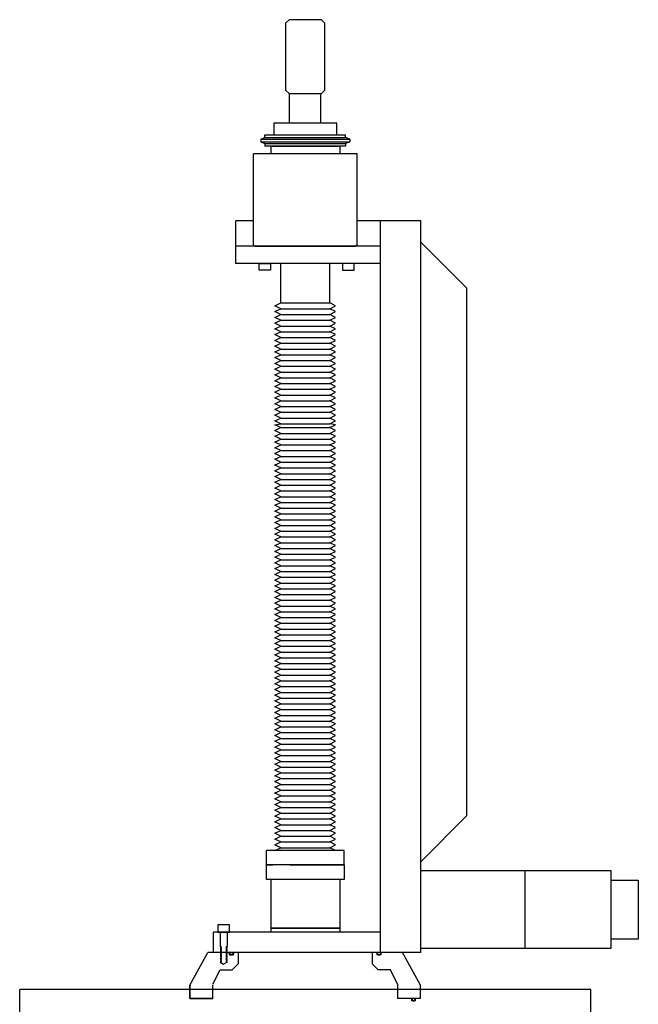
# Model space of a CAD drawing. Extents: x -8967 to 17291, y -3413 to 7446.
# Drawn here: x -4244 to -3561, y -422 to 664 of the extents above; entities that cross this region are included whole.
import ezdxf

# ---------------------------------------------------------------- set-up
doc = ezdxf.new("R2010")
doc.units = 0
doc.header["$MEASUREMENT"] = 0
doc.layers.add('MOS', color=164, linetype='CONTINUOUS')

msp = doc.modelspace()

# ---------------------------------------------------------------- linework, layer by layer
at = {"layer": 'MOS'}
for p, q in [((-3946.60299, 664.38601), (-3950.41299, 660.57601)), ((-3910.78899, 664.38601), (-3946.60299, 664.38601)), ((-3906.97899, 660.57601), (-3910.78899, 664.38601)), ((-3950.41299, 660.57601), (-3950.41299, 586.78771)), ((-3906.97899, 586.78771), (-3906.97899, 660.57601)), ((-3950.41299, 586.78771), (-3946.60299, 582.97771)), ((-3910.78899, 582.97771), (-3906.97899, 586.78771)), ((-3946.60299, 582.97771), (-3910.78899, 582.97771)), ((-3946.01879, 550.08601), (-3946.01879, 582.97771)), ((-3911.37319, 550.08601), (-3911.37319, 582.97771)), ((-3894.02499, 550.08601), (-3963.36699, 550.08601)), ((-3963.36699, 550.08601), (-3963.36699, 537.38601)), ((-3894.02499, 537.38601), (-3894.02499, 550.08601)), ((-3977.90849, 532.62351), (-3973.14599, 534.21101)), ((-3977.90849, 532.62351), (-3879.48349, 532.62351)), ((-3977.90849, 532.62351), (-3977.90849, 529.44851)), ((-3973.14599, 537.38601), (-3884.24599, 537.38601)), ((-3973.14599, 534.21101), (-3973.14599, 537.38601)), ((-3973.14599, 534.21101), (-3884.24599, 534.21101)), ((-3963.36699, 537.38601), (-3894.02499, 537.38601)), ((-3884.24599, 534.21101), (-3884.24599, 537.38601)), ((-3879.48349, 532.62351), (-3884.24599, 534.21101)), ((-3879.48349, 532.62351), (-3879.48349, 529.44851)), ((-3977.90849, 529.44851), (-3879.48349, 529.44851)), ((-3977.90849, 529.44851), (-3973.14599, 527.86101)), ((-3973.14599, 527.86101), (-3884.24599, 527.86101)), ((-3973.14599, 527.86101), (-3973.14599, 524.68601)), ((-3884.24599, 524.68601), (-3973.14599, 524.68601)), ((-3966.88289, 524.68601), (-3966.88289, 516.40487)), ((-3965.29539, 524.68601), (-3892.27039, 524.68601)), ((-3947.83289, 524.68601), (-3909.73289, 524.68601)), ((-3890.68289, 524.68601), (-3890.68289, 516.40487)), ((-3879.48349, 529.44851), (-3884.24599, 527.86101)), ((-3884.24599, 527.86101), (-3884.24599, 524.68601)), ((-3985.93289, 416.07487), (-3985.93289, 516.40487)), ((-3970.05789, 516.40487), (-3985.93289, 516.40487)), ((-3887.50789, 516.40487), (-3970.05789, 516.40487)), ((-3871.63289, 516.40487), (-3887.50789, 516.40487)), ((-3871.63289, 416.07487), (-3871.63289, 516.40487)), ((-4005.28289, 395.43737), (-4005.28289, 442.48737)), ((-3985.93289, 442.48737), (-4005.28289, 442.48737)), ((-3801.28289, 442.48737), (-3871.63289, 442.48737)), ((-3845.78289, -364.86463), (-3845.78289, 442.48737)), ((-3801.28289, -364.86463), (-3801.28289, 442.48737)), ((-3845.78289, 414.48737), (-4005.28289, 414.48737)), ((-3985.93289, 416.07487), (-3984.34539, 414.48737)), ((-3984.34539, 414.48737), (-3873.22039, 414.48737)), ((-3871.63289, 416.07487), (-3873.22039, 414.48737)), ((-3801.28289, 418.98737), (-3801.18289, 418.98737)), ((-3801.18289, 418.98737), (-3750.28289, 368.08737)), ((-3890.84434, 395.43737), (-4005.28289, 395.43737)), ((-3979.62099, 395.43737), (-3966.92099, 395.43737)), ((-3979.62099, 387.81737), (-3979.62099, 395.43737)), ((-3966.92099, 395.43737), (-3966.92099, 387.81737)), ((-3955.77039, 351.75337), (-3955.77039, 395.43737)), ((-3901.79539, 351.75337), (-3901.79539, 395.43737)), ((-3845.78289, 395.43737), (-3895.40789, 395.43737)), ((-3874.76979, 395.43737), (-3887.46979, 395.43737)), ((-3887.46979, 395.43737), (-3887.46979, 387.81737)), ((-3874.76979, 387.81737), (-3874.76979, 395.43737)), ((-3966.92099, 387.81737), (-3979.62099, 387.81737)), ((-3887.46979, 387.81737), (-3874.76979, 387.81737)), ((-3750.28289, -213.96463), (-3750.28289, 368.08737)), ((-3962.12039, 348.57837), (-3955.77039, 351.75337)), ((-3962.12039, 348.57837), (-3955.77039, 351.75337)), ((-3955.77039, 345.40337), (-3962.12039, 348.57837)), ((-3955.77039, 351.75337), (-3901.79539, 351.75337)), ((-3955.77039, 351.75337), (-3901.79539, 351.75337)), ((-3895.44539, 348.57837), (-3901.79539, 351.75337)), ((-3895.44539, 348.57837), (-3901.79539, 351.75337)), ((-3901.79539, 345.40337), (-3895.44539, 348.57837)), ((-3962.12039, 342.22837), (-3955.77039, 345.40337)), ((-3955.77039, 339.05337), (-3962.12039, 342.22837)), ((-3962.12039, 335.87837), (-3955.77039, 339.05337)), ((-3955.77039, 345.40337), (-3901.79539, 345.40337)), ((-3955.77039, 339.05337), (-3901.79539, 339.05337)), ((-3895.44539, 342.22837), (-3901.79539, 345.40337)), ((-3901.79539, 339.05337), (-3895.44539, 342.22837)), ((-3895.44539, 335.87837), (-3901.79539, 339.05337)), ((-3955.77039, 332.70337), (-3962.12039, 335.87837)), ((-3962.12039, 329.52837), (-3955.77039, 332.70337)), ((-3955.77039, 326.35337), (-3962.12039, 329.52837)), ((-3962.12039, 323.17837), (-3955.77039, 326.35337)), ((-3955.77039, 332.70337), (-3901.79539, 332.70337)), ((-3955.77039, 326.35337), (-3901.79539, 326.35337)), ((-3901.79539, 332.70337), (-3895.44539, 335.87837)), ((-3895.44539, 329.52837), (-3901.79539, 332.70337)), ((-3901.79539, 326.35337), (-3895.44539, 329.52837)), ((-3895.44539, 323.17837), (-3901.79539, 326.35337)), ((-3955.77039, 320.00337), (-3962.12039, 323.17837)), ((-3962.12039, 316.82837), (-3955.77039, 320.00337)), ((-3961.15175, 317.02837), (-3962.12039, 317.02837)), ((-3955.77039, 313.65337), (-3962.12039, 316.82837)), ((-3955.77039, 320.00337), (-3901.79539, 320.00337)), ((-3901.79539, 320.00337), (-3895.44539, 323.17837)), ((-3895.44539, 316.82837), (-3901.79539, 320.00337)), ((-3901.79539, 313.65337), (-3895.44539, 316.82837)), ((-3962.12039, 310.47837), (-3955.77039, 313.65337)), ((-3955.77039, 307.30337), (-3962.12039, 310.47837)), ((-3962.12039, 304.12837), (-3955.77039, 307.30337)), ((-3955.77039, 313.65337), (-3901.79539, 313.65337)), ((-3955.77039, 307.30337), (-3901.79539, 307.30337)), ((-3895.44539, 310.47837), (-3901.79539, 313.65337)), ((-3901.79539, 307.30337), (-3895.44539, 310.47837)), ((-3895.44539, 304.12837), (-3901.79539, 307.30337)), ((-3955.77039, 300.95337), (-3962.12039, 304.12837)), ((-3962.12039, 297.77837), (-3955.77039, 300.95337)), ((-3955.77039, 294.60337), (-3962.12039, 297.77837)), ((-3962.12039, 291.42837), (-3955.77039, 294.60337)), ((-3955.77039, 300.95337), (-3901.79539, 300.95337)), ((-3955.77039, 294.60337), (-3901.79539, 294.60337)), ((-3901.79539, 300.95337), (-3895.44539, 304.12837)), ((-3895.44539, 297.77837), (-3901.79539, 300.95337)), ((-3901.79539, 294.60337), (-3895.44539, 297.77837)), ((-3895.44539, 291.42837), (-3901.79539, 294.60337)), ((-3955.77039, 288.25337), (-3962.12039, 291.42837)), ((-3962.12039, 285.07837), (-3955.77039, 288.25337)), ((-3955.77039, 281.90337), (-3962.12039, 285.07837)), ((-3955.77039, 288.25337), (-3901.79539, 288.25337)), ((-3901.79539, 288.25337), (-3895.44539, 291.42837)), ((-3895.44539, 285.07837), (-3901.79539, 288.25337)), ((-3901.79539, 281.90337), (-3895.44539, 285.07837)), ((-3962.12039, 278.72837), (-3955.77039, 281.90337)), ((-3962.12039, 278.72837), (-3955.77039, 281.90337)), ((-3955.77039, 275.55337), (-3962.12039, 278.72837)), ((-3955.77039, 275.55337), (-3962.12039, 278.72837)), ((-3962.12039, 272.37837), (-3955.77039, 275.55337)), ((-3955.77039, 269.20337), (-3962.12039, 272.37837)), ((-3955.77039, 281.90337), (-3901.79539, 281.90337)), ((-3955.77039, 281.90337), (-3901.79539, 281.90337)), ((-3955.77039, 275.55337), (-3901.79539, 275.55337)), ((-3895.44539, 278.72837), (-3901.79539, 281.90337)), ((-3895.44539, 278.72837), (-3901.79539, 281.90337)), ((-3901.79539, 275.55337), (-3895.44539, 278.72837)), ((-3901.79539, 275.55337), (-3895.44539, 278.72837)), ((-3895.44539, 272.37837), (-3901.79539, 275.55337)), ((-3901.79539, 269.20337), (-3895.44539, 272.37837)), ((-3962.12039, 266.02837), (-3955.77039, 269.20337)), ((-3955.77039, 262.85337), (-3962.12039, 266.02837)), ((-3962.12039, 259.67837), (-3955.77039, 262.85337)), ((-3955.77039, 269.20337), (-3901.79539, 269.20337)), ((-3955.77039, 262.85337), (-3901.79539, 262.85337)), ((-3895.44539, 266.02837), (-3901.79539, 269.20337)), ((-3901.79539, 262.85337), (-3895.44539, 266.02837)), ((-3895.44539, 259.67837), (-3901.79539, 262.85337)), ((-3955.77039, 256.50337), (-3962.12039, 259.67837)), ((-3962.12039, 253.32837), (-3955.77039, 256.50337)), ((-3955.77039, 250.15337), (-3962.12039, 253.32837)), ((-3962.12039, 246.97837), (-3955.77039, 250.15337)), ((-3955.77039, 256.50337), (-3901.79539, 256.50337)), ((-3955.77039, 250.15337), (-3901.79539, 250.15337)), ((-3901.79539, 256.50337), (-3895.44539, 259.67837)), ((-3895.44539, 253.32837), (-3901.79539, 256.50337)), ((-3901.79539, 250.15337), (-3895.44539, 253.32837)), ((-3895.44539, 246.97837), (-3901.79539, 250.15337)), ((-3961.15175, 247.17837), (-3962.12039, 247.17837)), ((-3955.77039, 243.80337), (-3962.12039, 246.97837)), ((-3962.12039, 240.62837), (-3955.77039, 243.80337)), ((-3955.77039, 237.45337), (-3962.12039, 240.62837)), ((-3955.77039, 243.80337), (-3901.79539, 243.80337)), ((-3901.79539, 243.80337), (-3895.44539, 246.97837)), ((-3895.44539, 240.62837), (-3901.79539, 243.80337)), ((-3901.79539, 237.45337), (-3895.44539, 240.62837)), ((-3962.12039, 234.27837), (-3955.77039, 237.45337)), ((-3955.77039, 231.10337), (-3962.12039, 234.27837)), ((-3962.12039, 227.92837), (-3955.77039, 231.10337)), ((-3955.77039, 237.45337), (-3901.79539, 237.45337)), ((-3955.77039, 231.10337), (-3901.79539, 231.10337)), ((-3895.44539, 234.27837), (-3901.79539, 237.45337)), ((-3901.79539, 231.10337), (-3895.44539, 234.27837)), ((-3895.44539, 227.92837), (-3901.79539, 231.10337)), ((-3955.77039, 224.75337), (-3962.12039, 227.92837)), ((-3962.12039, 221.57837), (-3955.77039, 224.75337)), ((-3955.77039, 218.40337), (-3962.12039, 221.57837)), ((-3962.12039, 217.37237), (-3955.77039, 218.40337)), ((-3955.77039, 214.19737), (-3962.12039, 217.37237)), ((-3955.77039, 224.75337), (-3901.79539, 224.75337)), ((-3955.77039, 218.40337), (-3901.79539, 218.40337)), ((-3901.79539, 224.75337), (-3895.44539, 227.92837)), ((-3895.44539, 221.57837), (-3901.79539, 224.75337)), ((-3901.79539, 218.40337), (-3895.44539, 221.57837)), ((-3895.44539, 217.37237), (-3901.79539, 218.40337)), ((-3901.79539, 214.19737), (-3895.44539, 217.37237)), ((-3962.12039, 211.02237), (-3955.77039, 214.19737)), ((-3955.77039, 207.84737), (-3962.12039, 211.02237)), ((-3962.12039, 204.67237), (-3955.77039, 207.84737)), ((-3962.12039, 204.67237), (-3955.77039, 207.84737)), ((-3955.77039, 214.19737), (-3901.79539, 214.19737)), ((-3955.77039, 207.84737), (-3901.79539, 207.84737)), ((-3955.77039, 207.84737), (-3901.79539, 207.84737)), ((-3895.44539, 211.02237), (-3901.79539, 214.19737)), ((-3901.79539, 207.84737), (-3895.44539, 211.02237)), ((-3895.44539, 204.67237), (-3901.79539, 207.84737)), ((-3895.44539, 204.67237), (-3901.79539, 207.84737)), ((-3955.77039, 201.49737), (-3962.12039, 204.67237)), ((-3955.77039, 201.49737), (-3962.12039, 204.67237)), ((-3962.12039, 198.32237), (-3955.77039, 201.49737)), ((-3955.77039, 195.14737), (-3962.12039, 198.32237)), ((-3955.77039, 201.49737), (-3901.79539, 201.49737)), ((-3901.79539, 201.49737), (-3895.44539, 204.67237)), ((-3901.79539, 201.49737), (-3895.44539, 204.67237)), ((-3895.44539, 198.32237), (-3901.79539, 201.49737)), ((-3901.79539, 195.14737), (-3895.44539, 198.32237)), ((-3962.12039, 191.97237), (-3955.77039, 195.14737)), ((-3955.77039, 188.79737), (-3962.12039, 191.97237)), ((-3962.12039, 185.62237), (-3955.77039, 188.79737)), ((-3955.77039, 182.44737), (-3962.12039, 185.62237)), ((-3955.77039, 195.14737), (-3901.79539, 195.14737)), ((-3955.77039, 188.79737), (-3901.79539, 188.79737)), ((-3895.44539, 191.97237), (-3901.79539, 195.14737)), ((-3901.79539, 188.79737), (-3895.44539, 191.97237)), ((-3895.44539, 185.62237), (-3901.79539, 188.79737)), ((-3901.79539, 182.44737), (-3895.44539, 185.62237)), ((-3962.12039, 179.27237), (-3955.77039, 182.44737)), ((-3955.77039, 176.09737), (-3962.12039, 179.27237)), ((-3962.12039, 172.92237), (-3955.77039, 176.09737)), ((-3955.77039, 182.44737), (-3901.79539, 182.44737)), ((-3955.77039, 176.09737), (-3901.79539, 176.09737)), ((-3895.44539, 179.27237), (-3901.79539, 182.44737)), ((-3901.79539, 176.09737), (-3895.44539, 179.27237)), ((-3895.44539, 172.92237), (-3901.79539, 176.09737)), ((-3961.15175, 173.12237), (-3962.12039, 173.12237)), ((-3955.77039, 169.74737), (-3962.12039, 172.92237)), ((-3962.12039, 166.57237), (-3955.77039, 169.74737)), ((-3955.77039, 163.39737), (-3962.12039, 166.57237)), ((-3962.12039, 160.22237), (-3955.77039, 163.39737)), ((-3955.77039, 169.74737), (-3901.79539, 169.74737)), ((-3955.77039, 163.39737), (-3901.79539, 163.39737)), ((-3901.79539, 169.74737), (-3895.44539, 172.92237)), ((-3895.44539, 166.57237), (-3901.79539, 169.74737)), ((-3901.79539, 163.39737), (-3895.44539, 166.57237)), ((-3895.44539, 160.22237), (-3901.79539, 163.39737)), ((-3955.77039, 157.04737), (-3962.12039, 160.22237)), ((-3962.12039, 153.87237), (-3955.77039, 157.04737)), ((-3955.77039, 150.69737), (-3962.12039, 153.87237)), ((-3955.77039, 157.04737), (-3901.79539, 157.04737)), ((-3901.79539, 157.04737), (-3895.44539, 160.22237)), ((-3895.44539, 153.87237), (-3901.79539, 157.04737)), ((-3901.79539, 150.69737), (-3895.44539, 153.87237)), ((-3962.12039, 147.52237), (-3955.77039, 150.69737)), ((-3955.77039, 144.34737), (-3962.12039, 147.52237)), ((-3962.12039, 141.17237), (-3955.77039, 144.34737)), ((-3955.77039, 150.69737), (-3901.79539, 150.69737)), ((-3955.77039, 144.34737), (-3901.79539, 144.34737)), ((-3895.44539, 147.52237), (-3901.79539, 150.69737)), ((-3901.79539, 144.34737), (-3895.44539, 147.52237)), ((-3895.44539, 141.17237), (-3901.79539, 144.34737)), ((-3955.77039, 137.99737), (-3962.12039, 141.17237)), ((-3962.12039, 134.82237), (-3955.77039, 137.99737)), ((-3955.77039, 131.64737), (-3962.12039, 134.82237)), ((-3962.12039, 128.47237), (-3955.77039, 131.64737)), ((-3955.77039, 137.99737), (-3901.79539, 137.99737)), ((-3955.77039, 131.64737), (-3901.79539, 131.64737)), ((-3901.79539, 137.99737), (-3895.44539, 141.17237)), ((-3895.44539, 134.82237), (-3901.79539, 137.99737)), ((-3901.79539, 131.64737), (-3895.44539, 134.82237)), ((-3895.44539, 128.47237), (-3901.79539, 131.64737)), ((-3955.77039, 125.29737), (-3962.12039, 128.47237)), ((-3962.12039, 122.12237), (-3955.77039, 125.29737)), ((-3955.77039, 118.94737), (-3962.12039, 122.12237)), ((-3955.77039, 125.29737), (-3901.79539, 125.29737)), ((-3901.79539, 125.29737), (-3895.44539, 128.47237)), ((-3895.44539, 122.12237), (-3901.79539, 125.29737)), ((-3901.79539, 118.94737), (-3895.44539, 122.12237)), ((-3962.12039, 115.77237), (-3955.77039, 118.94737)), ((-3962.12039, 115.77237), (-3955.77039, 118.94737)), ((-3955.77039, 112.59737), (-3962.12039, 115.77237)), ((-3955.77039, 112.59737), (-3962.12039, 115.77237)), ((-3962.12039, 109.42237), (-3955.77039, 112.59737)), ((-3955.77039, 106.24737), (-3962.12039, 109.42237)), ((-3955.77039, 118.94737), (-3901.79539, 118.94737)), ((-3955.77039, 118.94737), (-3901.79539, 118.94737)), ((-3955.77039, 112.59737), (-3901.79539, 112.59737)), ((-3895.44539, 115.77237), (-3901.79539, 118.94737)), ((-3895.44539, 115.77237), (-3901.79539, 118.94737)), ((-3901.79539, 112.59737), (-3895.44539, 115.77237)), ((-3901.79539, 112.59737), (-3895.44539, 115.77237)), ((-3895.44539, 109.42237), (-3901.79539, 112.59737)), ((-3901.79539, 106.24737), (-3895.44539, 109.42237)), ((-3962.12039, 103.07237), (-3955.77039, 106.24737)), ((-3955.77039, 99.89737), (-3962.12039, 103.07237)), ((-3962.12039, 96.72237), (-3955.77039, 99.89737)), ((-3955.77039, 106.24737), (-3901.79539, 106.24737)), ((-3955.77039, 99.89737), (-3901.79539, 99.89737)), ((-3895.44539, 103.07237), (-3901.79539, 106.24737)), ((-3901.79539, 99.89737), (-3895.44539, 103.07237)), ((-3895.44539, 96.72237), (-3901.79539, 99.89737)), ((-3955.77039, 93.54737), (-3962.12039, 96.72237)), ((-3962.12039, 90.37237), (-3955.77039, 93.54737)), ((-3955.77039, 87.19737), (-3962.12039, 90.37237)), ((-3962.12039, 84.02237), (-3955.77039, 87.19737)), ((-3955.77039, 93.54737), (-3901.79539, 93.54737)), ((-3955.77039, 87.19737), (-3901.79539, 87.19737)), ((-3901.79539, 93.54737), (-3895.44539, 96.72237)), ((-3895.44539, 90.37237), (-3901.79539, 93.54737)), ((-3901.79539, 87.19737), (-3895.44539, 90.37237)), ((-3895.44539, 84.02237), (-3901.79539, 87.19737)), ((-3961.15175, 84.22237), (-3962.12039, 84.22237)), ((-3955.77039, 80.84737), (-3962.12039, 84.02237)), ((-3962.12039, 77.67237), (-3955.77039, 80.84737)), ((-3955.77039, 74.49737), (-3962.12039, 77.67237)), ((-3955.77039, 80.84737), (-3901.79539, 80.84737)), ((-3901.79539, 80.84737), (-3895.44539, 84.02237)), ((-3895.44539, 77.67237), (-3901.79539, 80.84737)), ((-3901.79539, 74.49737), (-3895.44539, 77.67237)), ((-3962.12039, 71.32237), (-3955.77039, 74.49737)), ((-3955.77039, 68.14737), (-3962.12039, 71.32237)), ((-3962.12039, 64.97237), (-3955.77039, 68.14737)), ((-3955.77039, 74.49737), (-3901.79539, 74.49737)), ((-3955.77039, 68.14737), (-3901.79539, 68.14737)), ((-3895.44539, 71.32237), (-3901.79539, 74.49737)), ((-3901.79539, 68.14737), (-3895.44539, 71.32237)), ((-3895.44539, 64.97237), (-3901.79539, 68.14737)), ((-3955.77039, 61.79737), (-3962.12039, 64.97237)), ((-3962.12039, 58.62237), (-3955.77039, 61.79737)), ((-3955.77039, 55.44737), (-3962.12039, 58.62237)), ((-3962.12039, 52.27237), (-3955.77039, 55.44737)), ((-3955.77039, 61.79737), (-3901.79539, 61.79737)), ((-3955.77039, 55.44737), (-3901.79539, 55.44737)), ((-3901.79539, 61.79737), (-3895.44539, 64.97237)), ((-3895.44539, 58.62237), (-3901.79539, 61.79737)), ((-3901.79539, 55.44737), (-3895.44539, 58.62237)), ((-3895.44539, 52.27237), (-3901.79539, 55.44737)), ((-3955.77039, 49.09737), (-3962.12039, 52.27237)), ((-3962.12039, 45.92237), (-3955.77039, 49.09737)), ((-3962.12039, 45.92237), (-3955.77039, 49.09737)), ((-3955.77039, 42.74737), (-3962.12039, 45.92237)), ((-3955.77039, 42.74737), (-3962.12039, 45.92237)), ((-3955.77039, 49.09737), (-3901.79539, 49.09737)), ((-3955.77039, 49.09737), (-3901.79539, 49.09737)), ((-3901.79539, 49.09737), (-3895.44539, 52.27237)), ((-3895.44539, 45.92237), (-3901.79539, 49.09737)), ((-3895.44539, 45.92237), (-3901.79539, 49.09737)), ((-3901.79539, 42.74737), (-3895.44539, 45.92237)), ((-3901.79539, 42.74737), (-3895.44539, 45.92237)), ((-3962.12039, 39.57237), (-3955.77039, 42.74737)), ((-3955.77039, 36.39737), (-3962.12039, 39.57237)), ((-3962.12039, 33.22237), (-3955.77039, 36.39737)), ((-3955.77039, 30.04737), (-3962.12039, 33.22237)), ((-3955.77039, 42.74737), (-3901.79539, 42.74737)), ((-3955.77039, 36.39737), (-3901.79539, 36.39737)), ((-3895.44539, 39.57237), (-3901.79539, 42.74737)), ((-3901.79539, 36.39737), (-3895.44539, 39.57237)), ((-3895.44539, 33.22237), (-3901.79539, 36.39737)), ((-3901.79539, 30.04737), (-3895.44539, 33.22237)), ((-3962.12039, 26.87237), (-3955.77039, 30.04737)), ((-3955.77039, 23.69737), (-3962.12039, 26.87237)), ((-3962.12039, 20.52237), (-3955.77039, 23.69737)), ((-3955.77039, 30.04737), (-3901.79539, 30.04737)), ((-3955.77039, 23.69737), (-3901.79539, 23.69737)), ((-3895.44539, 26.87237), (-3901.79539, 30.04737)), ((-3901.79539, 23.69737), (-3895.44539, 26.87237)), ((-3895.44539, 20.52237), (-3901.79539, 23.69737)), ((-3955.77039, 17.34737), (-3962.12039, 20.52237)), ((-3962.12039, 14.17237), (-3955.77039, 17.34737)), ((-3961.15175, 14.37237), (-3962.12039, 14.37237)), ((-3955.77039, 10.99737), (-3962.12039, 14.17237)), ((-3962.12039, 7.82237), (-3955.77039, 10.99737)), ((-3955.77039, 17.34737), (-3901.79539, 17.34737)), ((-3955.77039, 10.99737), (-3901.79539, 10.99737)), ((-3901.79539, 17.34737), (-3895.44539, 20.52237)), ((-3895.44539, 14.17237), (-3901.79539, 17.34737)), ((-3901.79539, 10.99737), (-3895.44539, 14.17237)), ((-3895.44539, 7.82237), (-3901.79539, 10.99737)), ((-3955.77039, 4.64737), (-3962.12039, 7.82237)), ((-3962.12039, 1.47237), (-3955.77039, 4.64737)), ((-3955.77039, -1.70263), (-3962.12039, 1.47237)), ((-3955.77039, 4.64737), (-3901.79539, 4.64737)), ((-3901.79539, 4.64737), (-3895.44539, 7.82237)), ((-3895.44539, 1.47237), (-3901.79539, 4.64737)), ((-3901.79539, -1.70263), (-3895.44539, 1.47237)), ((-3962.12039, -4.87763), (-3955.77039, -1.70263)), ((-3955.77039, -8.05263), (-3962.12039, -4.87763)), ((-3962.12039, -11.22763), (-3955.77039, -8.05263)), ((-3955.77039, -1.70263), (-3901.79539, -1.70263)), ((-3955.77039, -8.05263), (-3901.79539, -8.05263)), ((-3895.44539, -4.87763), (-3901.79539, -1.70263)), ((-3901.79539, -8.05263), (-3895.44539, -4.87763)), ((-3895.44539, -11.22763), (-3901.79539, -8.05263)), ((-3955.77039, -14.40263), (-3962.12039, -11.22763)), ((-3962.12039, -17.57763), (-3955.77039, -14.40263)), ((-3955.77039, -20.75263), (-3962.12039, -17.57763)), ((-3962.12039, -23.92763), (-3955.77039, -20.75263)), ((-3962.12039, -23.92763), (-3955.77039, -20.75263)), ((-3955.77039, -14.40263), (-3901.79539, -14.40263)), ((-3955.77039, -20.75263), (-3901.79539, -20.75263)), ((-3955.77039, -20.75263), (-3901.79539, -20.75263)), ((-3901.79539, -14.40263), (-3895.44539, -11.22763)), ((-3895.44539, -17.57763), (-3901.79539, -14.40263)), ((-3901.79539, -20.75263), (-3895.44539, -17.57763)), ((-3895.44539, -23.92763), (-3901.79539, -20.75263)), ((-3895.44539, -23.92763), (-3901.79539, -20.75263)), ((-3955.77039, -27.10263), (-3962.12039, -23.92763)), ((-3955.77039, -27.10263), (-3962.12039, -23.92763)), ((-3962.12039, -30.27763), (-3955.77039, -27.10263)), ((-3955.77039, -33.45263), (-3962.12039, -30.27763)), ((-3955.77039, -27.10263), (-3901.79539, -27.10263)), ((-3901.79539, -27.10263), (-3895.44539, -23.92763)), ((-3901.79539, -27.10263), (-3895.44539, -23.92763)), ((-3895.44539, -30.27763), (-3901.79539, -27.10263)), ((-3901.79539, -33.45263), (-3895.44539, -30.27763)), ((-3962.12039, -36.62763), (-3955.77039, -33.45263)), ((-3955.77039, -39.80263), (-3962.12039, -36.62763)), ((-3962.12039, -42.97763), (-3955.77039, -39.80263)), ((-3955.77039, -46.15263), (-3962.12039, -42.97763)), ((-3955.77039, -33.45263), (-3901.79539, -33.45263)), ((-3955.77039, -39.80263), (-3901.79539, -39.80263)), ((-3895.44539, -36.62763), (-3901.79539, -33.45263)), ((-3901.79539, -39.80263), (-3895.44539, -36.62763)), ((-3895.44539, -42.97763), (-3901.79539, -39.80263)), ((-3901.79539, -46.15263), (-3895.44539, -42.97763)), ((-3962.12039, -49.32763), (-3955.77039, -46.15263)), ((-3955.77039, -52.50263), (-3962.12039, -49.32763)), ((-3962.12039, -55.67763), (-3955.77039, -52.50263)), ((-3955.77039, -46.15263), (-3901.79539, -46.15263)), ((-3955.77039, -52.50263), (-3901.79539, -52.50263)), ((-3895.44539, -49.32763), (-3901.79539, -46.15263)), ((-3901.79539, -52.50263), (-3895.44539, -49.32763)), ((-3895.44539, -55.67763), (-3901.79539, -52.50263)), ((-3961.15175, -55.47763), (-3962.12039, -55.47763)), ((-3955.77039, -58.85263), (-3962.12039, -55.67763)), ((-3962.12039, -62.02763), (-3955.77039, -58.85263)), ((-3955.77039, -65.20263), (-3962.12039, -62.02763)), ((-3955.77039, -58.85263), (-3901.79539, -58.85263)), ((-3901.79539, -58.85263), (-3895.44539, -55.67763)), ((-3895.44539, -62.02763), (-3901.79539, -58.85263)), ((-3901.79539, -65.20263), (-3895.44539, -62.02763)), ((-3962.12039, -68.37763), (-3955.77039, -65.20263)), ((-3955.77039, -71.55263), (-3962.12039, -68.37763)), ((-3962.12039, -74.72763), (-3955.77039, -71.55263)), ((-3955.77039, -77.90263), (-3962.12039, -74.72763)), ((-3955.77039, -65.20263), (-3901.79539, -65.20263)), ((-3955.77039, -71.55263), (-3901.79539, -71.55263)), ((-3895.44539, -68.37763), (-3901.79539, -65.20263)), ((-3901.79539, -71.55263), (-3895.44539, -68.37763)), ((-3895.44539, -74.72763), (-3901.79539, -71.55263)), ((-3901.79539, -77.90263), (-3895.44539, -74.72763)), ((-3962.12039, -81.07763), (-3955.77039, -77.90263)), ((-3955.77039, -84.25263), (-3962.12039, -81.07763)), ((-3962.12039, -87.42763), (-3955.77039, -84.25263)), ((-3955.77039, -77.90263), (-3901.79539, -77.90263)), ((-3955.77039, -84.25263), (-3901.79539, -84.25263)), ((-3895.44539, -81.07763), (-3901.79539, -77.90263)), ((-3901.79539, -84.25263), (-3895.44539, -81.07763)), ((-3895.44539, -87.42763), (-3901.79539, -84.25263)), ((-3955.77039, -90.60263), (-3962.12039, -87.42763)), ((-3962.12039, -93.77763), (-3955.77039, -90.60263)), ((-3955.77039, -96.95263), (-3962.12039, -93.77763)), ((-3962.12039, -100.12763), (-3955.77039, -96.95263)), ((-3955.77039, -90.60263), (-3901.79539, -90.60263)), ((-3955.77039, -96.95263), (-3901.79539, -96.95263)), ((-3901.79539, -90.60263), (-3895.44539, -87.42763)), ((-3895.44539, -93.77763), (-3901.79539, -90.60263)), ((-3901.79539, -96.95263), (-3895.44539, -93.77763)), ((-3895.44539, -100.12763), (-3901.79539, -96.95263)), ((-3955.77039, -103.30263), (-3962.12039, -100.12763)), ((-3962.12039, -106.47763), (-3955.77039, -103.30263)), ((-3955.77039, -109.65263), (-3962.12039, -106.47763)), ((-3955.77039, -103.30263), (-3901.79539, -103.30263)), ((-3901.79539, -103.30263), (-3895.44539, -100.12763)), ((-3895.44539, -106.47763), (-3901.79539, -103.30263)), ((-3901.79539, -109.65263), (-3895.44539, -106.47763)), ((-3962.12039, -112.82763), (-3955.77039, -109.65263)), ((-3955.77039, -116.00263), (-3962.12039, -112.82763)), ((-3962.12039, -119.17763), (-3955.77039, -116.00263)), ((-3955.77039, -122.35263), (-3962.12039, -119.17763)), ((-3955.77039, -109.65263), (-3901.79539, -109.65263)), ((-3955.77039, -116.00263), (-3901.79539, -116.00263)), ((-3895.44539, -112.82763), (-3901.79539, -109.65263)), ((-3901.79539, -116.00263), (-3895.44539, -112.82763)), ((-3895.44539, -119.17763), (-3901.79539, -116.00263)), ((-3901.79539, -122.35263), (-3895.44539, -119.17763)), ((-3962.12039, -125.52763), (-3955.77039, -122.35263)), ((-3955.77039, -128.70263), (-3962.12039, -125.52763)), ((-3962.12039, -131.87763), (-3955.77039, -128.70263)), ((-3955.77039, -122.35263), (-3901.79539, -122.35263)), ((-3955.77039, -128.70263), (-3901.79539, -128.70263)), ((-3895.44539, -125.52763), (-3901.79539, -122.35263)), ((-3901.79539, -128.70263), (-3895.44539, -125.52763)), ((-3895.44539, -131.87763), (-3901.79539, -128.70263)), ((-3955.77039, -135.05263), (-3962.12039, -131.87763)), ((-3962.12039, -138.22763), (-3955.77039, -135.05263)), ((-3955.77039, -141.40263), (-3962.12039, -138.22763)), ((-3955.77039, -135.05263), (-3901.79539, -135.05263)), ((-3901.79539, -135.05263), (-3895.44539, -131.87763)), ((-3895.44539, -138.22763), (-3901.79539, -135.05263)), ((-3901.79539, -141.40263), (-3895.44539, -138.22763)), ((-3962.12039, -144.57763), (-3955.77039, -141.40263)), ((-3955.77039, -147.75263), (-3962.12039, -144.57763)), ((-3962.12039, -150.92763), (-3955.77039, -147.75263)), ((-3955.77039, -154.10263), (-3962.12039, -150.92763)), ((-3955.77039, -141.40263), (-3901.79539, -141.40263)), ((-3955.77039, -147.75263), (-3901.79539, -147.75263)), ((-3895.44539, -144.57763), (-3901.79539, -141.40263)), ((-3901.79539, -147.75263), (-3895.44539, -144.57763)), ((-3895.44539, -150.92763), (-3901.79539, -147.75263)), ((-3901.79539, -154.10263), (-3895.44539, -150.92763)), ((-3962.12039, -157.27763), (-3955.77039, -154.10263)), ((-3955.77039, -160.45263), (-3962.12039, -157.27763)), ((-3962.12039, -163.62763), (-3955.77039, -160.45263)), ((-3955.77039, -154.10263), (-3901.79539, -154.10263)), ((-3955.77039, -160.45263), (-3901.79539, -160.45263)), ((-3895.44539, -157.27763), (-3901.79539, -154.10263)), ((-3901.79539, -160.45263), (-3895.44539, -157.27763)), ((-3895.44539, -163.62763), (-3901.79539, -160.45263)), ((-3955.77039, -166.80263), (-3962.12039, -163.62763)), ((-3962.12039, -169.97763), (-3955.77039, -166.80263)), ((-3955.77039, -173.15263), (-3962.12039, -169.97763)), ((-3962.12039, -176.32763), (-3955.77039, -173.15263)), ((-3955.77039, -166.80263), (-3901.79539, -166.80263)), ((-3955.77039, -173.15263), (-3901.79539, -173.15263)), ((-3901.79539, -166.80263), (-3895.44539, -163.62763)), ((-3895.44539, -169.97763), (-3901.79539, -166.80263)), ((-3901.79539, -173.15263), (-3895.44539, -169.97763)), ((-3895.44539, -176.32763), (-3901.79539, -173.15263)), ((-3955.77039, -179.50263), (-3962.12039, -176.32763)), ((-3962.12039, -182.67763), (-3955.77039, -179.50263)), ((-3955.77039, -185.85263), (-3962.12039, -182.67763)), ((-3955.77039, -179.50263), (-3901.79539, -179.50263)), ((-3901.79539, -179.50263), (-3895.44539, -176.32763)), ((-3895.44539, -182.67763), (-3901.79539, -179.50263)), ((-3901.79539, -185.85263), (-3895.44539, -182.67763)), ((-3962.12039, -189.02763), (-3955.77039, -185.85263)), ((-3961.15175, -188.82763), (-3962.12039, -188.82763)), ((-3955.77039, -192.20263), (-3962.12039, -189.02763)), ((-3962.12039, -195.37763), (-3955.77039, -192.20263)), ((-3955.77039, -198.55263), (-3962.12039, -195.37763)), ((-3955.77039, -185.85263), (-3901.79539, -185.85263)), ((-3955.77039, -192.20263), (-3901.79539, -192.20263)), ((-3895.44539, -189.02763), (-3901.79539, -185.85263)), ((-3901.79539, -192.20263), (-3895.44539, -189.02763)), ((-3895.44539, -195.37763), (-3901.79539, -192.20263)), ((-3901.79539, -198.55263), (-3895.44539, -195.37763)), ((-3962.12039, -201.72763), (-3955.77039, -198.55263)), ((-3955.77039, -204.90263), (-3962.12039, -201.72763)), ((-3962.12039, -208.07763), (-3955.77039, -204.90263)), ((-3955.77039, -198.55263), (-3901.79539, -198.55263)), ((-3955.77039, -204.90263), (-3901.79539, -204.90263)), ((-3895.44539, -201.72763), (-3901.79539, -198.55263)), ((-3901.79539, -204.90263), (-3895.44539, -201.72763)), ((-3895.44539, -208.07763), (-3901.79539, -204.90263)), ((-3955.77039, -211.25263), (-3962.12039, -208.07763)), ((-3962.12039, -214.42763), (-3955.77039, -211.25263)), ((-3955.77039, -217.60263), (-3962.12039, -214.42763)), ((-3955.77039, -211.25263), (-3901.79539, -211.25263)), ((-3901.79539, -211.25263), (-3895.44539, -208.07763)), ((-3895.44539, -214.42763), (-3901.79539, -211.25263)), ((-3901.79539, -217.60263), (-3895.44539, -214.42763)), ((-3801.18289, -264.86463), (-3750.28289, -213.96463)), ((-3962.12039, -220.77763), (-3955.77039, -217.60263)), ((-3955.77039, -223.95263), (-3962.12039, -220.77763)), ((-3962.12039, -227.12763), (-3955.77039, -223.95263)), ((-3955.77039, -230.30263), (-3962.12039, -227.12763)), ((-3955.77039, -217.60263), (-3901.79539, -217.60263)), ((-3955.77039, -223.95263), (-3901.79539, -223.95263)), ((-3895.44539, -220.77763), (-3901.79539, -217.60263)), ((-3901.79539, -223.95263), (-3895.44539, -220.77763)), ((-3895.44539, -227.12763), (-3901.79539, -223.95263)), ((-3901.79539, -230.30263), (-3895.44539, -227.12763)), ((-3962.12039, -233.47763), (-3955.77039, -230.30263)), ((-3961.15175, -233.27763), (-3962.12039, -233.27763)), ((-3955.77039, -236.65263), (-3962.12039, -233.47763)), ((-3962.12039, -239.82763), (-3955.77039, -236.65263)), ((-3955.77039, -230.30263), (-3901.79539, -230.30263)), ((-3955.77039, -236.65263), (-3901.79539, -236.65263)), ((-3895.44539, -233.47763), (-3901.79539, -230.30263)), ((-3901.79539, -236.65263), (-3895.44539, -233.47763)), ((-3895.44539, -239.82763), (-3901.79539, -236.65263)), ((-3955.77039, -243.00263), (-3962.12039, -239.82763)), ((-3962.12039, -246.17763), (-3955.77039, -243.00263)), ((-3955.77039, -249.35263), (-3962.12039, -246.17763)), ((-3962.12039, -252.52763), (-3955.77039, -249.35263)), ((-3955.77039, -243.00263), (-3901.79539, -243.00263)), ((-3955.77039, -249.35263), (-3901.79539, -249.35263)), ((-3901.79539, -243.00263), (-3895.44539, -239.82763)), ((-3895.44539, -246.17763), (-3901.79539, -243.00263)), ((-3901.79539, -249.35263), (-3895.44539, -246.17763)), ((-3895.44539, -252.52763), (-3901.79539, -249.35263)), ((-3885.92039, -252.52763), (-3971.64539, -252.52763)), ((-3971.64539, -268.40263), (-3971.64539, -252.52763)), ((-3885.92039, -268.40263), (-3885.92039, -252.52763)), ((-3885.92039, -268.40263), (-3971.64539, -268.40263)), ((-3971.64539, -284.27763), (-3971.64539, -268.40263)), ((-3964.64963, -268.40263), (-3971.64539, -268.40263)), ((-3971.64539, -268.40263), (-3964.64963, -268.40263)), ((-3945.87549, -268.40263), (-3885.92039, -268.40263)), ((-3885.92039, -268.40263), (-3885.92039, -284.27763)), ((-3801.18289, -264.86463), (-3801.28289, -264.86463)), ((-3591.28289, -274.86463), (-3801.28289, -274.86463)), ((-3686.28289, -360.36463), (-3686.28289, -274.86463)), ((-3591.28289, -360.36463), (-3591.28289, -274.86463)), ((-3885.92039, -284.27763), (-3971.64539, -284.27763)), ((-3966.88289, -284.27763), (-3966.88289, -342.51263)), ((-3890.68289, -284.27763), (-3966.88289, -284.27763)), ((-3890.68289, -284.27763), (-3890.68289, -342.51263)), ((-3591.28289, -350.11463), (-3591.28289, -285.11463)), ((-3591.28289, -285.11463), (-3561.28289, -285.11463)), ((-3561.28289, -285.11463), (-3561.28289, -350.11463)), ((-3845.78289, -342.51263), (-4029.78289, -342.51263)), ((-4029.78289, -364.86463), (-4029.78289, -342.51263)), ((-4025.30299, -342.51263), (-4012.30299, -342.51263)), ((-4022.53984, -342.51263), (-4022.53984, -358.05263)), ((-4015.06624, -342.51263), (-4015.06624, -358.05263)), ((-3890.68289, -338.05263), (-3966.88289, -338.05263)), ((-3966.88289, -338.05263), (-3890.68289, -338.05263)), ((-4021.13984, -358.75263), (-4022.53984, -358.05263)), ((-4015.06624, -358.05263), (-4016.46624, -358.75263)), ((-3561.28289, -350.11463), (-3591.28289, -350.11463)), ((-4056.15189, -400.86463), (-4036.13289, -364.86463)), ((-4002.78294, -364.86463), (-4036.13289, -364.86463)), ((-3801.28289, -364.86463), (-4029.78289, -364.86463)), ((-4021.13984, -358.75263), (-4022.76544, -359.56543)), ((-4022.76544, -359.56543), (-4021.13984, -360.37823)), ((-4021.13984, -360.37823), (-4022.76544, -361.19103)), ((-4022.76544, -361.19103), (-4021.13984, -362.00383)), ((-4021.13984, -362.00383), (-4022.76544, -362.81663)), ((-4022.76544, -362.81663), (-4021.13984, -363.62943)), ((-4021.13984, -363.62943), (-4022.76544, -364.44223)), ((-4022.76544, -364.44223), (-4021.13984, -365.25503)), ((-4021.13984, -365.25503), (-4022.76544, -366.06783)), ((-4022.76544, -366.06783), (-4021.13984, -366.88063)), ((-4021.13984, -366.88063), (-4022.76544, -367.69343)), ((-4022.76544, -367.69343), (-4021.13984, -368.50623)), ((-4021.13984, -368.50623), (-4022.76544, -369.31903)), ((-4022.76544, -369.31903), (-4021.13984, -370.13183)), ((-4016.46624, -358.75263), (-4014.84064, -359.56543)), ((-4014.84064, -359.56543), (-4016.46624, -360.37823)), ((-4016.46624, -360.37823), (-4014.84064, -361.19103)), ((-4014.84064, -361.19103), (-4016.46624, -362.00383)), ((-4016.46624, -362.00383), (-4014.84064, -362.81663)), ((-4014.84064, -362.81663), (-4016.46624, -363.62943)), ((-4016.46624, -363.62943), (-4014.84064, -364.44223)), ((-4014.84064, -364.44223), (-4016.46624, -365.25503)), ((-4016.46624, -365.25503), (-4014.84064, -366.06783)), ((-4014.84064, -366.06783), (-4016.46624, -366.88063)), ((-4016.46624, -366.88063), (-4014.84064, -367.69343)), ((-4014.84064, -367.69343), (-4016.46624, -368.50623)), ((-4016.46624, -368.50623), (-4014.84064, -369.31903)), ((-4014.84064, -369.31903), (-4016.46624, -370.13183)), ((-4012.45289, -367.4556), (-4012.45289, -364.86357)), ((-4012.45289, -367.4556), (-4007.95289, -367.4556)), ((-4011.12489, -364.86463), (-4009.2809, -364.86463)), ((-4009.2809, -367.4556), (-4011.12489, -367.4556)), ((-4007.95289, -364.86463), (-4007.95289, -367.4556)), ((-4002.78294, -364.86463), (-4002.78294, -377.55258)), ((-3821.43289, -364.86463), (-3854.78285, -364.86463)), ((-3854.78285, -364.86463), (-3854.78285, -377.55258)), ((-3849.61289, -364.86463), (-3849.61289, -367.4556)), ((-3845.11289, -367.4556), (-3849.61289, -367.4556)), ((-3846.4409, -364.86463), (-3848.28489, -364.86463)), ((-3848.28489, -367.4556), (-3846.4409, -367.4556)), ((-3845.11289, -367.4556), (-3845.11289, -364.86357)), ((-3801.4139, -400.86463), (-3821.43289, -364.86463)), ((-3801.28289, -360.36463), (-3591.28289, -360.36463)), ((-4021.13984, -370.13183), (-4022.76544, -370.94463)), ((-4022.76544, -370.94463), (-4021.13984, -371.75743)), ((-4021.13984, -371.75743), (-4022.76544, -372.57023)), ((-4022.76544, -372.57023), (-4021.13984, -373.38303)), ((-4021.13984, -373.38303), (-4022.76544, -374.19583)), ((-4022.76544, -374.19583), (-4021.13984, -375.00863)), ((-4021.13984, -375.00863), (-4022.76544, -375.82143)), ((-4022.76544, -375.82143), (-4018.80304, -377.80263)), ((-4014.84064, -375.82143), (-4018.80304, -377.80263)), ((-4016.46624, -370.13183), (-4014.84064, -370.94463)), ((-4014.84064, -370.94463), (-4016.46624, -371.75743)), ((-4016.46624, -371.75743), (-4014.84064, -372.57023)), ((-4014.84064, -372.57023), (-4016.46624, -373.38303)), ((-4016.46624, -373.38303), (-4014.84064, -374.19583)), ((-4014.84064, -374.19583), (-4016.46624, -375.00863)), ((-4016.46624, -375.00863), (-4014.84064, -375.82143)), ((-4009.28299, -384.05263), (-4002.78294, -377.55258)), ((-3848.2828, -384.05263), (-3854.78285, -377.55258)), ((-4030.78294, -400.07134), (-4022.78294, -384.05263)), ((-4022.78294, -384.05263), (-4009.28299, -384.05263)), ((-3834.78285, -384.05263), (-3848.2828, -384.05263)), ((-3826.78285, -400.07134), (-3834.78285, -384.05263)), ((-4056.15179, -415.86357), (-4056.15179, -400.86357)), ((-4056.15179, -415.86463), (-4056.15179, -400.86463)), ((-4056.15179, -400.86463), (-4056.15179, -415.86463)), ((-4030.78285, -415.86357), (-4030.78285, -400.86357)), ((-4030.78285, -415.86463), (-4030.78285, -400.86463)), ((-3826.78285, -400.07029), (-3826.78285, -415.86357)), ((-3826.78285, -400.07134), (-3826.78285, -415.86463)), ((-3801.4139, -415.86463), (-3801.4139, -400.86463)), ((-3613.78285, -405.86463), (-4243.78285, -405.86463)), ((-4243.78285, -715.86463), (-4243.78285, -405.86463)), ((-4056.15179, -415.86463), (-4056.15179, -405.86463)), ((-4056.15179, -415.86463), (-4056.15179, -405.86463)), ((-3801.4139, -415.86463), (-3801.4139, -405.86463)), ((-3801.4139, -415.86463), (-3801.4139, -405.86463)), ((-3613.78285, -715.86463), (-3613.78285, -405.86463)), ((-4030.78285, -415.86463), (-4056.15179, -415.86463)), ((-4056.15179, -415.86463), (-4030.78285, -415.86463)), ((-4030.78289, -415.86463), (-4056.15179, -415.86463)), ((-4030.78289, -415.86463), (-4056.15179, -415.86463)), ((-4056.15179, -415.86463), (-4030.78285, -415.86463)), ((-3801.4139, -415.86463), (-3826.78285, -415.86463)), ((-3801.4139, -415.86463), (-3826.78285, -415.86463)), ((-3801.4139, -415.86463), (-3826.78285, -415.86463)), ((-3811.53289, -415.86568), (-3811.53289, -418.45666)), ((-3807.03289, -418.45666), (-3811.53289, -418.45666)), ((-3808.3609, -415.86568), (-3810.20489, -415.86568)), ((-3810.20489, -418.45666), (-3808.3609, -418.45666)), ((-3807.03289, -418.45666), (-3807.03289, -415.86463))]:
    msp.add_line(p, q, dxfattribs=at)
msp.add_lwpolyline([(-4012.30299, -342.51263), (-4012.30299, -334.51263), (-4025.30299, -334.51263), (-4025.30299, -342.51263)], close=True, dxfattribs=at)
for centre, radius, start, end in [((-4010.2029, -366.16012), 1.59008, 125.43941258, 234.56058742), ((-4010.20289, -366.16012), 1.59009, 125.439441, 234.560559), ((-4010.20289, -366.16012), 1.59008, 305.43941258, 54.56058742), ((-4010.20289, -366.16012), 1.59009, 305.439441, 54.560559), ((-3847.3629, -366.16012), 1.59008, 125.43941258, 234.56058742), ((-3847.36289, -366.16012), 1.59009, 125.439441, 234.560559), ((-3847.36289, -366.16012), 1.59008, 305.43941258, 54.56058742), ((-3847.36289, -366.16012), 1.59009, 305.439441, 54.560559), ((-3809.2829, -417.16117), 1.59008, 125.43941258, 234.56058742), ((-3809.28289, -417.16117), 1.59009, 125.439441, 234.560559), ((-3809.28289, -417.16117), 1.59008, 305.43941258, 54.56058742), ((-3809.28289, -417.16117), 1.59009, 305.439441, 54.560559)]:
    msp.add_arc(centre, radius, start, end, dxfattribs=at)

doc.saveas('drawing.dxf')
